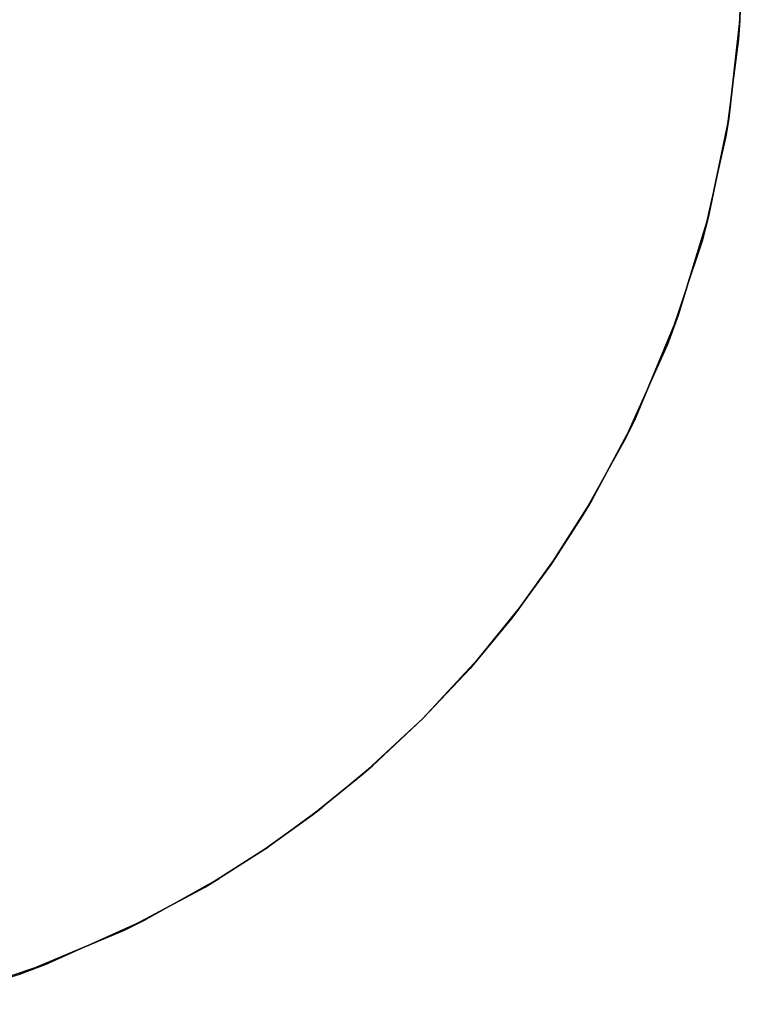
# Model space of a CAD drawing. Units: inches. Extents: x -2 to 491, y -6 to 302.
# Drawn here: x 109 to 119, y 201 to 215 of the extents above; entities that cross this region are included whole.
import ezdxf

# ---------------------------------------------------------------- set-up
doc = ezdxf.new("R2010")
doc.units = ezdxf.units.IN
doc.header["$MEASUREMENT"] = 0
doc.layers.add('TABLE-TOPEDGE', color=6, linetype='Continuous')
doc.layers.add('TABLE-TOPLAM', color=6, linetype='Continuous')

# ---------------------------------------------------------------- blocks, each defined once
blk = doc.blocks.new('UDT1CS_30LX_0T')
at = {"layer": 'TABLE-TOPEDGE'}
for points in [[(14.816, -1.316, 28.5), (14.835, -1.055, 27.324), (14.867, 0.156, 27.324), (14.869, -0.109, 28.5)], [(14.642, -2.646, 28.5), (14.683, -2.403, 27.324), (14.835, -1.055, 27.324), (14.816, -1.316, 28.5)], [(14.317, -4.078, 28.5), (14.407, -3.741, 27.324), (14.683, -2.403, 27.324), (14.642, -2.646, 28.5)], [(13.843, -5.494, 28.5), (13.992, -5.098, 27.324), (14.407, -3.741, 27.324), (14.317, -4.078, 28.5)], [(13.247, -6.824, 28.5), (13.391, -6.533, 27.324), (13.992, -5.098, 27.324), (13.843, -5.494, 28.5)], [(12.686, -7.831, 28.5), (12.802, -7.637, 27.324), (13.391, -6.533, 27.324), (13.247, -6.824, 28.5)], [(12.253, -8.5, 28.5), (12.283, -8.455, 27.324), (12.802, -7.637, 27.324), (12.686, -7.831, 28.5)], [(11.711, -9.241, 28.5), (11.817, -9.102, 27.324), (12.283, -8.455, 27.324), (12.253, -8.5, 28.5)], [(11.139, -9.93, 28.5), (11.252, -9.801, 27.324), (11.817, -9.102, 27.324), (11.711, -9.241, 28.5)], [(10.493, -10.619, 28.5), (10.493, -10.619, 27.324), (11.252, -9.801, 27.324), (11.139, -9.93, 28.5)], [(9.804, -11.265, 28.5), (9.676, -11.377, 27.324), (10.493, -10.619, 27.324), (10.493, -10.619, 28.5)], [(9.115, -11.837, 28.5), (8.977, -11.943, 27.324), (9.676, -11.377, 27.324), (9.804, -11.265, 28.5)], [(8.374, -12.379, 28.5), (8.329, -12.409, 27.324), (8.977, -11.943, 27.324), (9.115, -11.837, 28.5)], [(7.705, -12.811, 28.5), (7.512, -12.927, 27.324), (8.329, -12.409, 27.324), (8.374, -12.379, 28.5)], [(6.698, -13.373, 28.5), (6.407, -13.517, 27.324), (7.512, -12.927, 27.324), (7.705, -12.811, 28.5)], [(5.369, -13.969, 28.5), (4.972, -14.118, 27.324), (6.407, -13.517, 27.324), (6.698, -13.373, 28.5)], [(3.952, -14.443, 28.5), (3.615, -14.533, 27.324), (4.972, -14.118, 27.324), (5.369, -13.969, 28.5)]]:
    blk.add_3dface(points, dxfattribs=at)
at = {"layer": 'TABLE-TOPLAM'}
for points, invisible_edges in [([(-14.958, -1.317, 27.324), (-15.007, -0.396, 27.324), (14.867, 0.156, 27.324), (14.835, -1.055, 27.324)], 10), ([(14.869, -0.109, 28.5), (-14.996, -0.727, 28.5), (-14.92, -1.704, 28.5), (14.816, -1.316, 28.5)], 15), ([(14.683, -2.403, 27.324), (-14.861, -2.17, 27.324), (-14.958, -1.317, 27.324), (14.835, -1.055, 27.324)], 5), ([(14.816, -1.316, 28.5), (-14.92, -1.704, 28.5), (-14.792, -2.605, 28.5), (14.642, -2.646, 28.5)], 15), ([(14.683, -2.403, 27.324), (14.407, -3.741, 27.324), (-14.682, -3.173, 27.324), (-14.861, -2.17, 27.324)], 10), ([(-14.792, -2.605, 28.5), (14.642, -2.646, 28.5), (14.317, -4.078, 28.5), (-14.59, -3.576, 28.5)], 15), ([(14.407, -3.741, 27.324), (13.992, -5.098, 27.324), (-14.356, -4.429, 27.324), (-14.682, -3.173, 27.324)], 10), ([(-14.59, -3.576, 28.5), (14.317, -4.078, 28.5), (13.843, -5.494, 28.5), (-14.21, -4.88, 28.5)], 15), ([(13.992, -5.098, 27.324), (13.391, -6.533, 27.324), (-13.934, -5.626, 27.324), (-14.356, -4.429, 27.324)], 10), ([(-14.21, -4.88, 28.5), (13.843, -5.494, 28.5), (13.247, -6.824, 28.5), (-13.77, -6.016, 28.5)], 15), ([(13.391, -6.533, 27.324), (12.802, -7.637, 27.324), (-13.383, -6.836, 27.324), (-13.934, -5.626, 27.324)], 10), ([(-13.77, -6.016, 28.5), (13.247, -6.824, 28.5), (12.686, -7.831, 28.5), (-13.193, -7.197, 28.5)], 15), ([(12.802, -7.637, 27.324), (12.283, -8.455, 27.324), (-12.758, -7.944, 27.324), (-13.383, -6.836, 27.324)], 10), ([(-13.193, -7.197, 28.5), (12.686, -7.831, 28.5), (12.253, -8.5, 28.5), (-12.563, -8.25, 28.5)], 15), ([(12.283, -8.455, 27.324), (11.817, -9.102, 27.324), (-12.053, -8.979, 27.324), (-12.758, -7.944, 27.324)], 10), ([(-12.563, -8.25, 28.5), (12.253, -8.5, 28.5), (11.711, -9.241, 28.5), (-11.879, -9.207, 28.5)], 15), ([(11.817, -9.102, 27.324), (11.252, -9.801, 27.324), (-11.309, -9.899, 27.324), (-12.053, -8.979, 27.324)], 10), ([(-11.879, -9.207, 28.5), (11.711, -9.241, 28.5), (11.139, -9.93, 28.5), (-11.189, -10.035, 28.5)], 15), ([(11.252, -9.801, 27.324), (10.493, -10.619, 27.324), (-10.635, -10.619, 27.324), (-11.309, -9.899, 27.324)], 10), ([(-11.189, -10.035, 28.5), (11.139, -9.93, 28.5), (10.493, -10.619, 28.5), (-10.543, -10.711, 28.5)], 15), ([(10.493, -10.619, 27.324), (9.676, -11.377, 27.324), (-9.87, -11.332, 27.324), (-10.635, -10.619, 27.324)], 10), ([(-10.543, -10.711, 28.5), (10.493, -10.619, 28.5), (9.804, -11.265, 28.5), (-9.79, -11.401, 28.5)], 15), ([(-9.79, -11.401, 28.5), (9.804, -11.265, 28.5), (9.115, -11.837, 28.5), (-8.934, -12.082, 28.5)], 15), ([(9.676, -11.377, 27.324), (8.977, -11.943, 27.324), (-9.065, -11.984, 27.324), (-9.87, -11.332, 27.324)], 10), ([(-8.934, -12.082, 28.5), (9.115, -11.837, 28.5), (8.374, -12.379, 28.5), (-8.122, -12.64, 28.5)], 15), ([(8.977, -11.943, 27.324), (8.329, -12.409, 27.324), (-8.287, -12.533, 27.324), (-9.065, -11.984, 27.324)], 10), ([(8.329, -12.409, 27.324), (7.512, -12.927, 27.324), (-7.461, -13.039, 27.324), (-8.287, -12.533, 27.324)], 10), ([(-8.122, -12.64, 28.5), (8.374, -12.379, 28.5), (7.705, -12.811, 28.5), (-7.298, -13.13, 28.5)], 15), ([(-7.298, -13.13, 28.5), (7.705, -12.811, 28.5), (6.698, -13.373, 28.5), (-6.327, -13.622, 28.5)], 15), ([(7.512, -12.927, 27.324), (6.407, -13.517, 27.324), (-6.52, -13.531, 27.324), (-7.461, -13.039, 27.324)], 10), ([(-6.327, -13.622, 28.5), (6.698, -13.373, 28.5), (5.369, -13.969, 28.5), (-5.38, -14.02, 28.5)], 15), ([(6.407, -13.517, 27.324), (4.972, -14.118, 27.324), (-5.546, -13.955, 27.324), (-6.52, -13.531, 27.324)], 10), ([(-5.38, -14.02, 28.5), (5.369, -13.969, 28.5), (3.952, -14.443, 28.5), (-4.506, -14.321, 28.5)], 15)]:
    blk.add_3dface(points, dxfattribs=dict(at, invisible_edges=invisible_edges))

msp = doc.modelspace()

# ---------------------------------------------------------------- block references
msp.add_blockref('UDT1CS_30LX_0T', (104.382, 215.884))

doc.saveas('drawing.dxf')
